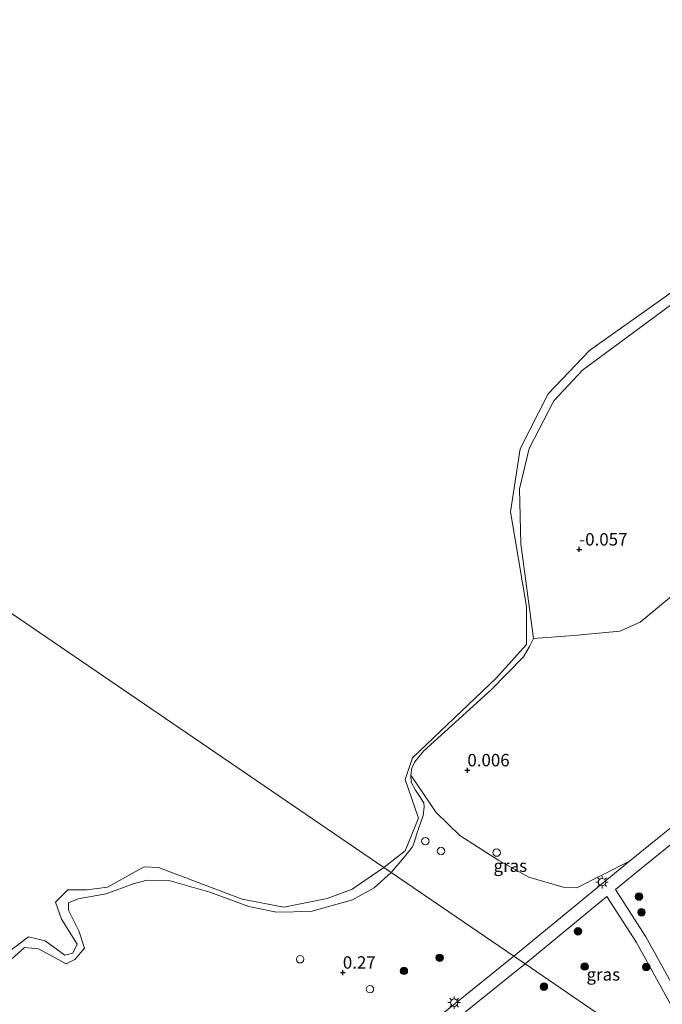
# Model space of a CAD drawing. Units: metres. Extents: x 164828 to 170006, y 481249 to 486732.
# Drawn here: x 169141 to 169271, y 483020 to 483218 of the extents above; entities that cross this region are included whole.
import ezdxf
from ezdxf.enums import TextEntityAlignment as Align

# ---------------------------------------------------------------- set-up
doc = ezdxf.new("R2010")
doc.units = ezdxf.units.M
doc.layers.get('0').update_dxf_attribs({"lineweight": 25})
for name, color, linetype, lineweight in [('B-ME-GR-BOOM-GV-B6', 93, 'Continuous', 18), ('B-ME-GR-BOOM-S-B1', 93, 'Continuous', 18), ('B-ME-GW-HOOGTEPUNT-S-B1', 10, 'Continuous', 25), ('B-ME-GW-KRUINLIJN-L-B1', 93, 'Continuous', 18), ('B-ME-IE-GRASLAND-GV-B6', 93, 'Continuous', 18), ('B-ME-IE-HULPGEOMETRIE-L-B1', 53, 'Continuous', 18), ('B-ME-IE-INRICHTINGSELEMENT-S-B1', 253, 'Continuous', 18), ('B-ME-IE-MEUBILAIR_WEGMEUBILAIR-LICHTMAST-S-B1', 8, 'Continuous', 18), ('B-ME-OB-WATERLIJN-L-B1', 133, 'OB-WATERLIJN', 18), ('B-ME-OG-WATER-GV-B6', 153, 'Continuous', 18), ('B-ME-VH-VERH_SOORT-BITUMEN-GV-B6', 8, 'IE-TERREINAFSCHEIDING-NATUURLIJK-HOUTWAL', 18)]:
    doc.layers.add(name, color=color, linetype=linetype, lineweight=lineweight)
doc.styles.add('NLCS-ISO', font='NLCS-ISO.TTF')
doc.linetypes.add('IE-TERREINAFSCHEIDING-NATUURLIJK-HOUTWAL', pattern='A,7,-1.5,[67,NLCS.SHX,S=0.75,R=45,X=0,Y=0],-1.5,7,-1.5,[70,NLCS.SHX,S=0.75,R=0,X=0,Y=0],-1.5', length=20)
doc.linetypes.add('OB-WATERLIJN', pattern='A,10,[32,NLCS.SHX,S=2,R=0,X=0,Y=0],-12', length=22)

# ---------------------------------------------------------------- blocks, each defined once
blk = doc.blocks.new('dtb')
blk.add_circle((0, 0), 0.75)
blk = doc.blocks.new('boom')
blk.add_hatch(color=256).paths.add_polyline_path([(-0.75, 0, 1), (0.75, 0, 1)])
blk.add_circle((0, 0), 0.75)
blk = doc.blocks.new('hoogtepunt')
for p, q in [((-0.5, 0), (0.5, 0)), ((0, 0.5), (0, -0.5))]:
    blk.add_line(p, q)
blk = doc.blocks.new('lantaarnpaal')
for p, q in [((-0.75, 0), (-1.25, 0)), ((-0.88, 0.88), (-0.53, 0.53)), ((0, 0.75), (0, 1.25)), ((0.53, 0.53), (0.88, 0.88)), ((0.75, 0), (1.25, 0)), ((-0.53, -0.53), (-0.88, -0.88)), ((0, -0.75), (0, -1.25)), ((0.53, -0.53), (0.88, -0.88))]:
    blk.add_line(p, q)
blk.add_circle((0, 0), 0.75)

msp = doc.modelspace()

# ---------------------------------------------------------------- linework, layer by layer
at = {"layer": 'B-ME-GR-BOOM-GV-B6'}
msp.add_polyline3d([(169288.2, 483068.37, 0.663), (169264.245, 483048.988, 0.568), (169253.619, 483043.56, 0.672), (169250.84, 483043.692, 0.661), (169243.927, 483045.709, 0.64), (169237.872, 483049.076, 0.63), (169230.044, 483054.134, 0.21), (169225.265, 483058.793, 0.136), (169220.18, 483066.285, -0.007), (169220.362, 483067.719, -0.007), (169220.938, 483068.991, -0.017), (169222.724, 483071.125, -0.017), (169236.366, 483083.505, -0.012), (169242.89, 483090.128, -0.017), (169244.094, 483092.183, -0.012), (169244.887, 483093.791, -0.042), (169253.007, 483094.44, 0.021), (169262.262, 483095.276, 0.042), (169266.372, 483097.094, 0.031), (169275.316, 483104.469, 0.01)], dxfattribs=at)
at = {"layer": 'B-ME-GW-KRUINLIJN-L-B1'}
for points in [[(169244.887, 483093.791, -0.042), (169242.366, 483112.892, -0.053), (169242.071, 483123.985, -0.032), (169244.044, 483132.095, -0.053), (169248.968, 483141.684, -0.053), (169254.776, 483147.869, -0.011), (169277.162, 483164.354, 0.052), (169291.443, 483170.217, 0.073), (169300.789, 483174.175, 0.052), (169305.526, 483177.916, -0.011), (169314.424, 483187.456, 0.001), (169329.273, 483210.116, -0.042), (169336.01, 483217.618, 0.063), (169340.867, 483220.123, 0.052), (169347.835, 483220.767, -0.011), (169351.268, 483223.263, -0.063), (169354.872, 483228.196, -0.063), (169358.304, 483236.727, -0.063), (169358.867, 483242.503, -0.042), (169362.34, 483250.472, -0.021), (169366.787, 483256.029, -0.04)], [(169216.174, 483046.679, 0.294), (169218.898, 483049.833, 0.242), (169220.528, 483051.818, 0.211), (169220.917, 483052.911, 0.159), (169221.412, 483054.704, 0.087), (169222.123, 483056.585, 0.035), (169222.644, 483058.164, -0.038), (169222.862, 483059.872, -0.028), (169222.787, 483060.699, -0.012), (169221.928, 483062.031, -0.017), (169221.127, 483063.24, -0.012), (169220.242, 483064.847, -0.007), (169220.18, 483066.285, -0.007), (169220.362, 483067.719, -0.007), (169220.938, 483068.991, -0.017), (169222.724, 483071.125, -0.017), (169236.366, 483083.505, -0.012), (169242.89, 483090.128, -0.017), (169244.094, 483092.183, -0.012), (169244.887, 483093.791, -0.042)], [(169139.592, 483029.171, 0.062), (169142.304, 483031.571, -0.072), (169145.091, 483031.33, -0.021), (169150.708, 483028.293, -0.021), (169152.454, 483029.136, -0.021), (169154.363, 483031.416, -0.038), (169153.279, 483034.941, -0.038), (169151.187, 483039.062, -0.055), (169151.149, 483040.583, -0.088), (169153.096, 483041.399, -0.105), (169158.774, 483042.41, -0.088), (169164.216, 483044.396, -0.072), (169166.997, 483045.131, -0.072), (169171.649, 483044.988, -0.072), (169179.644, 483042.74, -0.139), (169187.499, 483039.832, -0.088), (169193.105, 483038.689, -0.088), (169199.995, 483038.789, -0.055), (169208.392, 483041.167, 0.196), (169212.741, 483043.605, 0.313), (169216.174, 483046.679, 0.294)]]:
    msp.add_polyline3d(points, dxfattribs=at)
at = {"layer": 'B-ME-IE-GRASLAND-GV-B6'}
for points in [[(169277.162, 483164.354, 0.052), (169254.776, 483147.869, -0.011), (169248.968, 483141.684, -0.053), (169244.044, 483132.095, -0.053), (169242.071, 483123.985, -0.032), (169242.366, 483112.892, -0.053), (169244.887, 483093.791, -0.042), (169244.094, 483092.183, -0.012), (169242.89, 483090.128, -0.017), (169236.366, 483083.505, -0.012), (169222.724, 483071.125, -0.017), (169220.938, 483068.991, -0.017), (169220.362, 483067.719, -0.007), (169220.18, 483066.285, -0.007), (169220.242, 483064.847, -0.007), (169221.127, 483063.24, -0.012), (169221.928, 483062.031, -0.017), (169222.787, 483060.699, -0.012), (169222.862, 483059.872, -0.028), (169222.644, 483058.164, -0.038), (169222.123, 483056.585, 0.035), (169221.412, 483054.704, 0.087), (169220.917, 483052.911, 0.159), (169220.528, 483051.818, 0.211), (169218.898, 483049.833, 0.242), (169216.174, 483046.679, 0.294), (169214.717, 483047.673, -0.199), (169219.039, 483051.032, -0.199), (169221.696, 483057.627, -0.199), (169218.99, 483065.411, -0.199), (169220.48, 483069.806, -0.199), (169237.372, 483085.812, -0.199), (169243.486, 483092.598, -0.199), (169243.479, 483100.23, -0.199), (169240.237, 483119.355, -0.199), (169242.181, 483132.018, -0.199), (169247.845, 483143.102, -0.199), (169256.182, 483151.8, -0.199), (169276.08, 483165.927, -0.199)], [(169275.316, 483104.469, 0.01), (169266.372, 483097.094, 0.031), (169262.262, 483095.276, 0.042), (169253.007, 483094.44, 0.021), (169244.887, 483093.791, -0.042), (169242.366, 483112.892, -0.053), (169242.071, 483123.985, -0.032), (169244.044, 483132.095, -0.053), (169248.968, 483141.684, -0.053), (169254.776, 483147.869, -0.011), (169277.162, 483164.354, 0.052)], [(169311.847, 483059.472, 1.418), (169311.601, 483059.046, 1.407), (169305.315, 483052.71, 1.25), (169301.405, 483048.19, 1.197), (169298.871, 483044.019, 1.334), (169295.789, 483037.609, 1.449), (169292.159, 483031.63, 1.46), (169287.174, 483024.717, 1.502), (169285.857, 483023.383, 1.512), (169278.933, 483018.601, 1.46), (169276.87, 483017.571, 1.397), (169276.397, 483017.749, 1.355), (169271.969, 483025.749, 1.008), (169267.526, 483033.737, 0.798), (169261.442, 483043.259, 0.552), (169265.918, 483046.938, 0.547), (169289.891, 483066.334, 0.642), (169298.815, 483073.941, 0.76), (169301.48, 483070.959, 1.05), (169311.051, 483060.287, 1.334), (169311.847, 483059.472, 1.418)], [(169264.245, 483048.988, 0.568), (169240.931, 483029.79, 0.579), (169216.174, 483046.679, 0.294), (169218.898, 483049.833, 0.242), (169220.528, 483051.818, 0.211), (169220.917, 483052.911, 0.159), (169221.412, 483054.704, 0.087), (169222.123, 483056.585, 0.035), (169222.644, 483058.164, -0.038), (169222.862, 483059.872, -0.028), (169222.787, 483060.699, -0.012), (169221.928, 483062.031, -0.017), (169221.127, 483063.24, -0.012), (169220.242, 483064.847, -0.007), (169220.18, 483066.285, -0.007), (169225.265, 483058.793, 0.136), (169230.044, 483054.134, 0.21), (169237.872, 483049.076, 0.63), (169243.927, 483045.709, 0.64), (169250.84, 483043.692, 0.661), (169253.619, 483043.56, 0.672), (169264.245, 483048.988, 0.568)], [(169137.251, 483029.382, -0.199), (169143.125, 483033.7, -0.199), (169146.452, 483032.911, -0.199), (169150.432, 483029.996, -0.199), (169152.07, 483030.411, -0.199), (169152.889, 483032.227, -0.199), (169149.727, 483037.298, -0.199), (169148.556, 483040.699, -0.199), (169151.011, 483043.185, -0.199), (169154.888, 483043.166, -0.199), (169159.017, 483043.746, -0.199), (169166.425, 483047.817, -0.199), (169169.323, 483047.665, -0.199), (169186.19, 483041.294, -0.199), (169194.571, 483039.705, -0.199), (169203.315, 483041.442, -0.199), (169208.309, 483043.284, -0.199), (169214.717, 483047.673, -0.199)], [(169214.717, 483047.673, -0.199), (169216.174, 483046.679, 0.294), (169212.741, 483043.605, 0.313), (169208.392, 483041.167, 0.196), (169199.995, 483038.789, -0.055), (169193.105, 483038.689, -0.088), (169187.499, 483039.832, -0.088), (169179.644, 483042.74, -0.139), (169171.649, 483044.988, -0.072), (169166.997, 483045.131, -0.072), (169164.216, 483044.396, -0.072), (169158.774, 483042.41, -0.088), (169153.096, 483041.399, -0.105), (169151.149, 483040.583, -0.088), (169151.187, 483039.062, -0.055), (169153.279, 483034.941, -0.038), (169154.363, 483031.416, -0.038), (169152.454, 483029.136, -0.021), (169150.708, 483028.293, -0.021), (169145.091, 483031.33, -0.021), (169142.304, 483031.571, -0.072), (169139.592, 483029.171, 0.062)], [(169139.592, 483029.171, 0.062), (169142.304, 483031.571, -0.072), (169145.091, 483031.33, -0.021), (169150.708, 483028.293, -0.021), (169152.454, 483029.136, -0.021), (169154.363, 483031.416, -0.038), (169153.279, 483034.941, -0.038), (169151.187, 483039.062, -0.055), (169151.149, 483040.583, -0.088), (169153.096, 483041.399, -0.105), (169158.774, 483042.41, -0.088), (169164.216, 483044.396, -0.072), (169166.997, 483045.131, -0.072), (169171.649, 483044.988, -0.072), (169179.644, 483042.74, -0.139), (169187.499, 483039.832, -0.088), (169193.105, 483038.689, -0.088), (169199.995, 483038.789, -0.055), (169208.392, 483041.167, 0.196), (169212.741, 483043.605, 0.313), (169216.174, 483046.679, 0.294), (169240.931, 483029.79, 0.579)], [(169269.264, 483010.462, 1.28), (169266.945, 483012.044, 0.956), (169243.186, 483028.252, 0.569), (169259.695, 483041.823, 0.553), (169265.615, 483032.594, 0.787), (169270.023, 483024.67, 0.997), (169274.339, 483016.872, 1.343), (169274.71, 483015.676, 1.364), (169274.242, 483015.092, 1.322), (169272.143, 483013.953, 1.28), (169270.68, 483012.691, 1.259), (169269.264, 483010.462, 1.28)], [(169240.931, 483029.79, 0.579), (169219.369, 483012.419, 0.631)], [(169269.264, 483010.462, 1.28), (169266.181, 483005.6, 1.267), (169254.14, 482986.504, 1.349), (169253.196, 482985.583, 1.349), (169252.685, 482985.738, 1.349), (169247.526, 482989.014, 1.308), (169244.894, 482990.67, 1.257), (169244.474, 482990.35, 1.246), (169238.677, 482983.03, 1.441), (169230.875, 482972.864, 1.534), (169229.815, 482971.357, 1.534), (169227.02, 482978.442, 1.169), (169223.021, 482983.062, 1.035), (169217.092, 482988.097, 0.832), (169210.649, 482991.865, 0.781), (169202.014, 482994.632, 0.637), (169204.333, 482996.736, 0.641), (169223.328, 483012.285, 0.621), (169243.186, 483028.252, 0.569), (169266.945, 483012.044, 0.956), (169269.264, 483010.462, 1.28)]]:
    msp.add_polyline3d(points, dxfattribs=at)
at = {"layer": 'B-ME-IE-HULPGEOMETRIE-L-B1'}
msp.add_polyline3d([(168778.373, 483345.334, -0.199), (169214.717, 483047.673, -0.199), (169216.174, 483046.679, 0.294), (169240.931, 483029.79, 0.579), (169243.186, 483028.252, 0.569), (169266.945, 483012.044, 0.956), (169269.264, 483010.462, 1.28), (169270.969, 483009.299, 1.356), (169275.072, 483006.5, 1.589), (169285.145, 482999.629, 1.508)], dxfattribs=at)
at = {"layer": 'B-ME-OB-WATERLIJN-L-B1'}
for points in [[(169214.717, 483047.673, -0.199), (169219.039, 483051.032, -0.199), (169221.696, 483057.627, -0.199), (169218.99, 483065.411, -0.199), (169220.48, 483069.806, -0.199), (169237.372, 483085.812, -0.199), (169243.486, 483092.598, -0.199), (169243.479, 483100.23, -0.199), (169240.237, 483119.355, -0.199), (169242.181, 483132.018, -0.199), (169247.845, 483143.102, -0.199), (169256.182, 483151.8, -0.199), (169276.08, 483165.927, -0.199), (169288.525, 483171.825, -0.199), (169300.937, 483176.163, -0.199), (169309.992, 483184.655, -0.199), (169324.86, 483207.352, -0.199), (169333.81, 483218.964, -0.199), (169341.373, 483223.313, -0.199), (169349.965, 483225.055, -0.199), (169355.607, 483233.061, -0.199), (169356.733, 483241.586, -0.199), (169361.306, 483251.989, -0.199), (169365.718, 483257.089, -0.199)], [(169137.251, 483029.382, -0.199), (169143.125, 483033.7, -0.199), (169146.452, 483032.911, -0.199), (169150.432, 483029.996, -0.199), (169152.07, 483030.411, -0.199), (169152.889, 483032.227, -0.199), (169149.727, 483037.298, -0.199), (169148.556, 483040.699, -0.199), (169151.011, 483043.185, -0.199), (169154.888, 483043.166, -0.199), (169159.017, 483043.746, -0.199), (169166.425, 483047.817, -0.199), (169169.323, 483047.665, -0.199), (169186.19, 483041.294, -0.199), (169194.571, 483039.705, -0.199), (169203.315, 483041.442, -0.199), (169208.309, 483043.284, -0.199), (169214.717, 483047.673, -0.199)]]:
    msp.add_polyline3d(points, dxfattribs=at)
at = {"layer": 'B-ME-OG-WATER-GV-B6'}
for points in [[(168778.373, 483345.334, -0.199), (169214.717, 483047.673, -0.199)], [(169333.81, 483218.964, -0.199), (169324.86, 483207.352, -0.199), (169309.992, 483184.655, -0.199), (169300.937, 483176.163, -0.199), (169288.525, 483171.825, -0.199), (169276.08, 483165.927, -0.199), (169256.182, 483151.8, -0.199), (169247.845, 483143.102, -0.199), (169242.181, 483132.018, -0.199), (169240.237, 483119.355, -0.199), (169243.479, 483100.23, -0.199), (169243.486, 483092.598, -0.199), (169237.372, 483085.812, -0.199), (169220.48, 483069.806, -0.199), (169218.99, 483065.411, -0.199), (169221.696, 483057.627, -0.199), (169219.039, 483051.032, -0.199), (169214.717, 483047.673, -0.199), (168778.373, 483345.334, -0.199)], [(169214.717, 483047.673, -0.199), (169208.309, 483043.284, -0.199), (169203.315, 483041.442, -0.199), (169194.571, 483039.705, -0.199), (169186.19, 483041.294, -0.199), (169169.323, 483047.665, -0.199), (169166.425, 483047.817, -0.199), (169159.017, 483043.746, -0.199), (169154.888, 483043.166, -0.199), (169151.011, 483043.185, -0.199), (169148.556, 483040.699, -0.199), (169149.727, 483037.298, -0.199), (169152.889, 483032.227, -0.199), (169152.07, 483030.411, -0.199), (169150.432, 483029.996, -0.199), (169146.452, 483032.911, -0.199), (169143.125, 483033.7, -0.199), (169137.251, 483029.382, -0.199)]]:
    msp.add_polyline3d(points, dxfattribs=at)
at = {"layer": 'B-ME-VH-VERH_SOORT-BITUMEN-GV-B6'}
for points in [[(169274.339, 483016.872, 1.343), (169270.023, 483024.67, 0.997), (169265.615, 483032.594, 0.787), (169259.695, 483041.823, 0.553), (169243.186, 483028.252, 0.569), (169240.931, 483029.79, 0.579), (169264.245, 483048.988, 0.568), (169288.2, 483068.37, 0.663), (169299.315, 483077.845, 0.81), (169312.006, 483088.025, 0.663), (169329.94, 483102.709, 0.768), (169346.067, 483116.537, 0.904), (169350.069, 483120.421, 0.936), (169355.683, 483126.234, 0.915), (169360.6, 483132.233, 0.873), (169365.028, 483138.713, 0.831), (169369.374, 483146.298, 0.863), (169379.302, 483163.981, 0.743), (169388.052, 483179.333, 0.733), (169396.297, 483193.901, 0.598), (169403.363, 483206.139, 0.458), (169408.728, 483214.407, 0.276)], [(169289.891, 483066.334, 0.642), (169265.918, 483046.938, 0.547), (169261.442, 483043.259, 0.552), (169267.526, 483033.737, 0.798), (169271.969, 483025.749, 1.008)], [(169219.369, 483012.419, 0.631), (169240.931, 483029.79, 0.579), (169243.186, 483028.252, 0.569)], [(169243.186, 483028.252, 0.569), (169223.328, 483012.285, 0.621)]]:
    msp.add_polyline3d(points, dxfattribs=at)

# ---------------------------------------------------------------- block references
at = {"layer": 'B-ME-GR-BOOM-S-B1', "rotation": 90}
for p in [(169266.153, 483041.822, 0.6), (169266.653, 483038.655, 0.621), (169253.854, 483034.828, 0.715), (169225.977, 483029.497, 0.41), (169255.196, 483027.728, 0.81), (169267.612, 483027.639, 0.925), (169218.769, 483026.852, 0.326), (169246.985, 483023.686, 0.679)]:
    msp.add_blockref('boom', p, dxfattribs=at)
at = {"layer": 'B-ME-GW-HOOGTEPUNT-S-B1', "rotation": 90}
for p in [(169254.12, 483111.758, -0.057), (169254.12, 483111.758, -0.057), (169231.562, 483067.277, 0.006), (169231.562, 483067.277, 0.006), (169206.456, 483026.521, 0.27), (169206.456, 483026.521, 0.27)]:
    msp.add_blockref('hoogtepunt', p, dxfattribs=at)
at = {"layer": 'B-ME-IE-INRICHTINGSELEMENT-S-B1', "rotation": 90}
for p in [(169223.079, 483052.992, 0.209), (169226.248, 483051.002, 0.24), (169237.462, 483050.682, 0.442), (169197.863, 483029.2, 0.079), (169211.918, 483023.177, 0.544)]:
    msp.add_blockref('dtb', p, dxfattribs=at)
at = {"layer": 'B-ME-IE-MEUBILAIR_WEGMEUBILAIR-LICHTMAST-S-B1', "rotation": 90}
for p in [(169258.712, 483044.717, 0.6), (169228.896, 483020.455, 0.519)]:
    msp.add_blockref('lantaarnpaal', p, dxfattribs=at)

# ---------------------------------------------------------------- texts
at = {"layer": 'B-ME-GW-HOOGTEPUNT-S-B1', "ltscale": 0.2, "style": 'NLCS-ISO'}
for s, p in [('-0.057', (169254.12, 483111.758, -0.057)), ('-0.057', (169254.12, 483111.758, -0.057)), ('0.006', (169231.562, 483067.277, 0.006)), ('0.006', (169231.562, 483067.277, 0.006)), ('0.27', (169206.456, 483026.521, 0.27)), ('0.27', (169206.456, 483026.521, 0.27))]:
    msp.add_text(s, height=2.5, dxfattribs=at).set_placement(p, align=Align.BOTTOM_LEFT)
at = {"layer": 'B-ME-IE-GRASLAND-GV-B6', "ltscale": 0.2, "style": 'NLCS-ISO'}
for p in [(169240.2095, 483048.0375), (169258.948, 483026.1425)]:
    msp.add_text('gras', height=2.5, dxfattribs=at).set_placement(p, align=Align.MIDDLE_CENTER)

doc.saveas('drawing.dxf')
